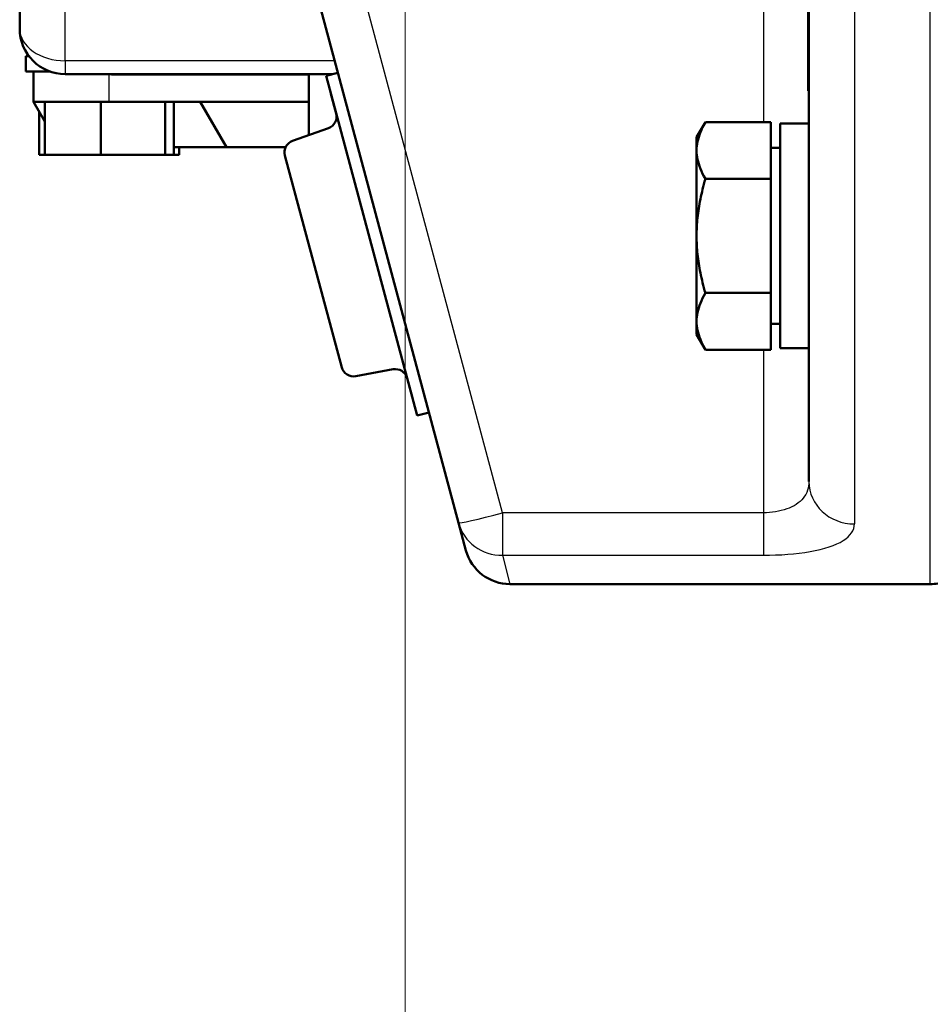
# Model space of a CAD drawing. Units: millimetres. Extents: x 0 to 2103, y -1731 to 1485.
# Drawn here: x 1482 to 1542, y 501 to 566 of the extents above; entities that cross this region are included whole.
import ezdxf

# ---------------------------------------------------------------- set-up
doc = ezdxf.new("R2010")
doc.units = ezdxf.units.MM
doc.header["$LTSCALE"] = 2.5
for name, color, linetype, lineweight in [('Dimension (ANSI)', 7, 'Continuous', 20), ('Visible (ANSI)', 7, 'Continuous', 50), ('Visible Narrow (ANSI)', 7, 'Continuous', 25)]:
    doc.layers.add(name, color=color, linetype=linetype, lineweight=lineweight)
doc.styles.add('Dimension text', font='TAHOMA.TTF')
doc.dimstyles.new('Eclipse - mm [in]', dxfattribs={"dimscale": 2.5, "dimtxt": 4, "dimasz": 5, "dimexe": 3.2, "dimexo": 1.6002, "dimgap": 0.8, "dimtad": 0, "dimtih": 1, "dimtoh": 1, "dimdec": 0, "dimrnd": 1e-08, "dimzin": 4, "dimdsep": 46, "dimtxsty": 'Dimension text', "dimcen": 0.09, "dimdle": 10, "dimclrd": 256, "dimclre": 256, "dimclrt": 256, "dimadec": 0, "dimazin": 1, "dimtfac": 1, "dimtdec": 0, "dimtofl": 0, "dimtmove": 0, "dimatfit": 3, "dimfxl": 1, "dimtolj": 1, "dimtzin": 4, "dimlwd": -1, "dimlwe": -1, "dimarcsym": 0})

# ---------------------------------------------------------------- blocks, each defined once
blk = doc.blocks.new('*D16')
at = {"layer": 'Defpoints', "color": 0}
for p in [(1507.667, 596.33), (1674.267, 506.377), (1507.667, 417.806)]:
    blk.add_point(p, dxfattribs=at)
at = {"layer": 'Dimension (ANSI)'}
for p, q in [((1507.667, 592.33), (1507.667, 409.806)), ((1674.267, 502.377), (1674.267, 409.806)), ((1520.167, 417.806), (1553.493, 417.806)), ((1661.767, 417.806), (1628.44, 417.806))]:
    blk.add_line(p, q, dxfattribs=at)
for points in [[(1520.167, 419.89), (1520.167, 415.723), (1507.667, 417.806)], [(1661.767, 419.89), (1661.767, 415.723), (1674.267, 417.806)]]:
    blk.add_solid(points, dxfattribs=at)
at = {"layer": 'Dimension (ANSI)', "insert": (1590.967, 417.806), "char_height": 10, "attachment_point": 5, "style": 'Dimension text'}
blk.add_mtext('\\A1;167\\P [6.6 in]\\fTahoma|b0|i0;\\H10.0000;\\PFUEL INLET', dxfattribs=at)

msp = doc.modelspace()

# ---------------------------------------------------------------- linework, layer by layer
at = {"layer": 'Visible (ANSI)'}
for p, q in [((1534.267, 552.022), (1534.267, 622.732)), ((1534.216, 612.877), (1534.216, 561.877)), ((1500.431, 572.549), (1511.187, 532.406)), ((1482.267, 569.62), (1482.267, 564.977)), ((1482.667, 563.157), (1482.882, 563.157)), ((1482.667, 563.157), (1482.667, 562.157)), ((1484.243, 562.157), (1482.667, 562.157)), ((1483.167, 562.157), (1483.167, 560.157)), ((1485.267, 561.977), (1502.893, 561.977)), ((1501.317, 561.955), (1488.592, 561.955)), ((1501.317, 561.977), (1501.317, 557.965)), ((1503.239, 562.07), (1502.466, 561.863)), ((1502.466, 561.863), (1508.464, 539.478)), ((1534.216, 560.877), (1534.216, 561.877)), ((1502.77, 560.688), (1502.783, 560.68)), ((1503.119, 559.386), (1502.77, 560.688)), ((1534.216, 560.877), (1534.267, 560.877)), ((1488.167, 560.157), (1483.167, 560.157)), ((1483.167, 560.157), (1483.916, 558.86)), ((1483.916, 560.157), (1483.916, 556.657)), ((1487.605, 560.157), (1487.605, 556.657)), ((1488.167, 560.157), (1494.167, 560.157)), ((1491.856, 560.157), (1491.856, 556.657)), ((1492.418, 560.157), (1492.418, 556.657)), ((1494.167, 560.157), (1501.317, 560.157)), ((1494.167, 560.157), (1495.899, 557.157)), ((1483.548, 559.497), (1483.548, 556.657)), ((1526.867, 557.815), (1527.448, 558.822)), ((1531.767, 558.822), (1527.448, 558.822)), ((1531.767, 555.072), (1531.767, 558.822)), ((1532.367, 558.715), (1532.367, 543.915)), ((1532.367, 558.715), (1534.267, 558.715)), ((1500.252, 557.587), (1502.614, 558.425)), ((1526.867, 551.315), (1526.867, 557.815)), ((1483.548, 556.657), (1483.916, 556.657)), ((1483.916, 556.657), (1487.605, 556.657)), ((1487.605, 556.657), (1491.856, 556.657)), ((1491.856, 556.657), (1492.418, 556.657)), ((1492.418, 557.157), (1495.899, 557.157)), ((1492.418, 556.657), (1492.785, 556.657)), ((1492.785, 557.157), (1492.785, 556.657)), ((1495.899, 557.157), (1499.789, 557.157)), ((1531.767, 557.115), (1532.367, 557.115)), ((1503.491, 542.654), (1499.747, 556.626)), ((1527.448, 555.072), (1531.767, 555.072)), ((1531.767, 547.558), (1531.767, 555.072)), ((1534.267, 552.022), (1534.267, 543.915)), ((1526.867, 544.815), (1526.867, 551.315)), ((1531.767, 547.558), (1527.448, 547.558)), ((1531.767, 543.807), (1531.767, 547.558)), ((1531.767, 545.515), (1532.367, 545.515)), ((1526.867, 544.815), (1527.448, 543.807)), ((1531.767, 543.807), (1527.448, 543.807)), ((1532.367, 543.915), (1534.267, 543.915)), ((1534.267, 535.139), (1534.267, 543.915)), ((1506.873, 542.528), (1504.409, 542.074)), ((1508.14, 540.647), (1507.791, 541.949)), ((1508.147, 540.66), (1508.14, 540.647)), ((1509.237, 539.685), (1508.464, 539.478)), ((1511.671, 530.601), (1511.187, 532.406)), ((1514.569, 528.377), (1542.267, 528.377))]:
    msp.add_line(p, q, dxfattribs=at)
at = {"layer": 'Visible (ANSI)', "flags": 128}
for points in [[(1527.448, 558.822), (1527.35, 558.645), (1527.262, 558.474), (1527.184, 558.308), (1527.115, 558.146), (1527.056, 557.988), (1527.005, 557.833), (1526.963, 557.681), (1526.929, 557.532), (1526.902, 557.384), (1526.883, 557.238), (1526.872, 557.092), (1526.868, 556.947), (1526.872, 556.802), (1526.883, 556.656), (1526.902, 556.51), (1526.929, 556.362), (1526.963, 556.212), (1527.005, 556.061), (1527.056, 555.906), (1527.115, 555.748), (1527.184, 555.586), (1527.262, 555.42), (1527.35, 555.249), (1527.448, 555.072)], [(1527.448, 555.072), (1527.399, 554.899), (1527.353, 554.728), (1527.308, 554.56), (1527.266, 554.394), (1527.227, 554.23), (1527.189, 554.067), (1527.154, 553.907), (1527.121, 553.748), (1527.09, 553.59), (1527.061, 553.434), (1527.034, 553.278), (1527.009, 553.124), (1526.987, 552.971), (1526.966, 552.819), (1526.947, 552.667), (1526.93, 552.516), (1526.915, 552.366), (1526.903, 552.215), (1526.892, 552.065), (1526.883, 551.916), (1526.876, 551.766), (1526.871, 551.616), (1526.868, 551.465), (1526.867, 551.315)], [(1526.867, 551.315), (1526.868, 551.164), (1526.871, 551.014), (1526.876, 550.864), (1526.883, 550.714), (1526.892, 550.564), (1526.903, 550.414), (1526.915, 550.264), (1526.93, 550.114), (1526.947, 549.962), (1526.966, 549.811), (1526.987, 549.658), (1527.009, 549.505), (1527.034, 549.351), (1527.061, 549.196), (1527.09, 549.04), (1527.121, 548.882), (1527.154, 548.723), (1527.189, 548.562), (1527.227, 548.4), (1527.266, 548.236), (1527.308, 548.07), (1527.353, 547.902), (1527.399, 547.731), (1527.448, 547.558)], [(1527.448, 547.558), (1527.35, 547.381), (1527.262, 547.21), (1527.184, 547.043), (1527.115, 546.882), (1527.056, 546.724), (1527.005, 546.569), (1526.963, 546.417), (1526.929, 546.268), (1526.902, 546.12), (1526.883, 545.974), (1526.872, 545.828), (1526.868, 545.683), (1526.872, 545.538), (1526.883, 545.392), (1526.902, 545.246), (1526.929, 545.098), (1526.963, 544.948), (1527.005, 544.796), (1527.056, 544.642), (1527.115, 544.484), (1527.184, 544.322), (1527.262, 544.156), (1527.35, 543.985), (1527.448, 543.807)]]:
    msp.add_lwpolyline(points, dxfattribs=at)
at = {"layer": 'Visible (ANSI)'}
for centre, radius, start, end in [((1485.267, 564.977), 3, 180, 270), ((1488.592, 568.302), 6.348, 265.16166, 270), ((1502.346, 559.179), 0.8, 289.55349, 15), ((1500.52, 556.833), 0.8, 109.55349, 195), ((1504.264, 542.861), 0.8, 195, 280.44651), ((1507.019, 541.742), 0.8, 15, 100.44651), ((1514.569, 531.377), 3, 195, 270), ((1542.267, 531.377), 3, 270, 289.47122)]:
    msp.add_arc(centre, radius, start, end, dxfattribs=at)
at = {"layer": 'Visible Narrow (ANSI)'}
for p, q in [((1537.267, 642.414), (1537.267, 532.34)), ((1542.267, 528.377), (1542.267, 613.877)), ((1514.085, 533.078), (1499.904, 586.002)), ((1531.267, 586.002), (1531.267, 558.822)), ((1485.267, 562.856), (1485.267, 567.499)), ((1485.267, 562.856), (1485.267, 561.977)), ((1503.028, 562.856), (1485.267, 562.856)), ((1488.167, 560.157), (1488.167, 561.969)), ((1534.267, 561.877), (1534.216, 561.877)), ((1531.267, 543.807), (1531.267, 533.078)), ((1514.085, 533.078), (1514.085, 530.28)), ((1531.267, 533.078), (1514.085, 533.078)), ((1531.267, 533.078), (1531.267, 530.28)), ((1514.085, 530.28), (1531.267, 530.28)), ((1514.085, 530.28), (1514.569, 528.377))]:
    msp.add_line(p, q, dxfattribs=at)
at = {"layer": 'Visible Narrow (ANSI)', "flags": 128}
for points in [[(1534.267, 535.139), (1534.261, 534.988), (1534.243, 534.841), (1534.214, 534.697), (1534.173, 534.557), (1534.121, 534.422), (1534.057, 534.291), (1533.981, 534.166), (1533.893, 534.046), (1533.793, 533.932), (1533.683, 533.825), (1533.561, 533.724), (1533.429, 533.63), (1533.288, 533.543), (1533.136, 533.463), (1532.976, 533.39), (1532.808, 533.325), (1532.632, 533.267), (1532.45, 533.217), (1532.262, 533.175), (1532.069, 533.14), (1531.872, 533.113), (1531.671, 533.094), (1531.469, 533.082), (1531.267, 533.078)], [(1531.267, 530.28), (1531.672, 530.283), (1532.076, 530.295), (1532.477, 530.314), (1532.872, 530.341), (1533.258, 530.375), (1533.633, 530.417), (1533.997, 530.466), (1534.349, 530.523), (1534.686, 530.588), (1535.006, 530.661), (1535.308, 530.74), (1535.592, 530.827), (1535.856, 530.92), (1536.099, 531.021), (1536.32, 531.128), (1536.519, 531.242), (1536.694, 531.362), (1536.846, 531.488), (1536.975, 531.619), (1537.08, 531.755), (1537.162, 531.896), (1537.22, 532.04), (1537.255, 532.189), (1537.267, 532.34)]]:
    msp.add_lwpolyline(points, dxfattribs=at)
at = {"layer": 'Visible Narrow (ANSI)'}
for centre, major_axis, ratio, end_param in [((1485.267, 564.977), (-3, 0), 0.707107, 1.570796), ((1537.267, 535.139), (-3, 0), 0.932831, 1.570796), ((1514.085, 533.183), (-2.898, -0.776), 0.033712, 1.561764), ((1514.085, 533.183), (-2.898, -0.776), 0.96556, 1.317627)]:
    msp.add_ellipse(centre, major_axis=major_axis, ratio=ratio, start_param=0, end_param=end_param, dxfattribs=at)

# ---------------------------------------------------------------- dimensions: what is measured, and where the dimension line sits
at = {"layer": 'Dimension (ANSI)'}
dim = msp.add_linear_dim(base=(1507.667, 417.806), p1=(1674.267, 506.377), p2=(1507.667, 596.33), angle=180, text='<>\\fTahoma|b0|i0;\\H10.0000;\\PFUEL INLET', dimstyle='Eclipse - mm [in]', override={"dimtih": 0, "dimtoh": 0, "dimdec": 0, "dimpost": '\\X', "dimtp": 0, "dimtm": 0, "dimtdec": 1, "dimatfit": 2}, dxfattribs=at)
dim.commit()
dim.dimension.update_dxf_attribs({"geometry": '*D16', "text_midpoint": (1590.967, 417.806), "dimtype": 160})

doc.saveas('drawing.dxf')
